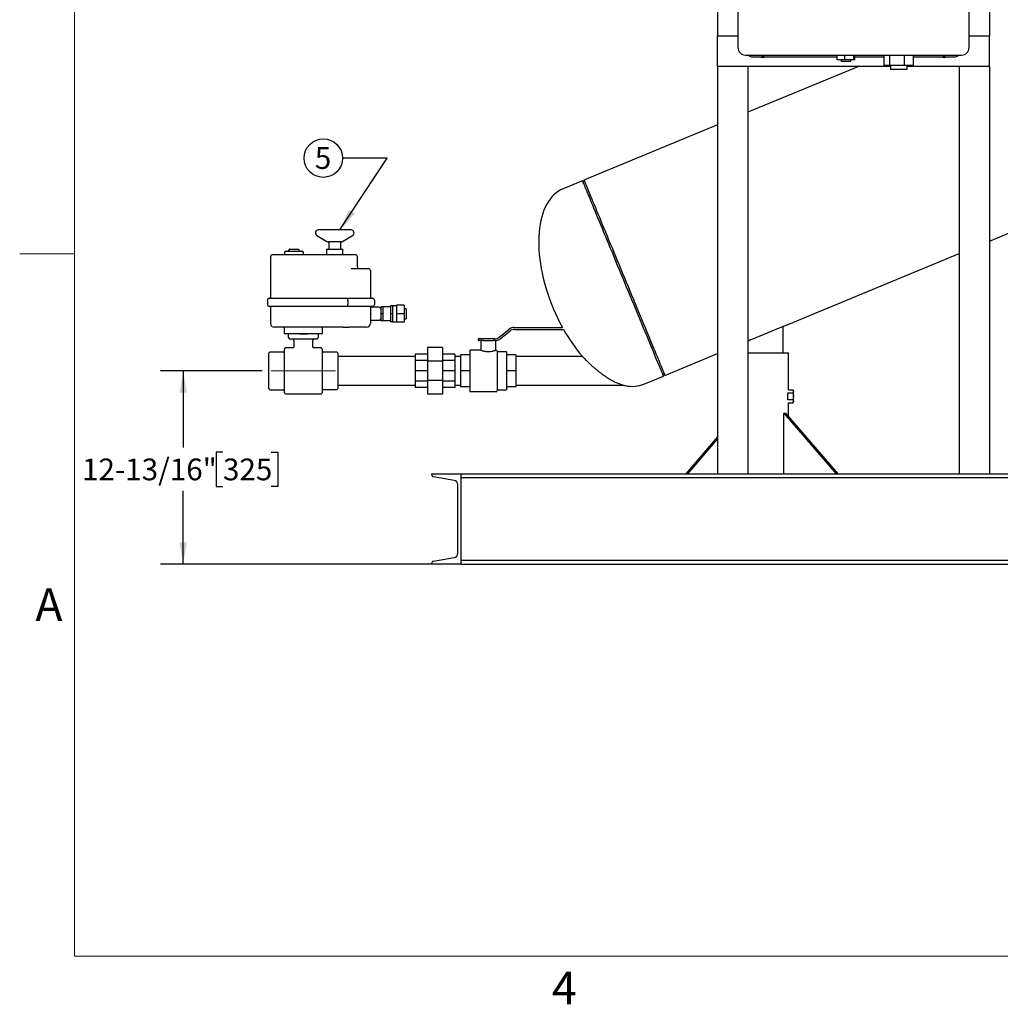
# Model space of a CAD drawing. Units: inches. Extents: x 0.1 to 22.1, y 0.1 to 17.2.
# Drawn here: x 0.1 to 5.6, y 0.2 to 5.6 of the extents above; entities that cross this region are included whole.
import ezdxf

# ---------------------------------------------------------------- set-up
doc = ezdxf.new("R2010")
doc.units = ezdxf.units.IN
doc.header["$MEASUREMENT"] = 0
doc.linetypes.add('CENTERX2', pattern=[0.8, 0.5, -0.1, 0.1, -0.1])
doc.layers.add('7', color=7, linetype='Continuous', lineweight=25)
doc.styles.add('SLDTEXTSTYLE0', font='TXT', dxfattribs={"width": 0.75})
doc.styles.add('SLDTEXTSTYLE4', font='TXT', dxfattribs={"width": 0.8625})
doc.dimstyles.new('SLDDIMSTYLE0', dxfattribs={"dimtxt": 0.12, "dimasz": 0.12, "dimexe": 0, "dimexo": 0.0625, "dimgap": 0.03, "dimtad": 0, "dimtih": 1, "dimtoh": 1, "dimdec": 6, "dimlfac": 12, "dimrnd": 1e-09, "dimzin": 12, "dimdsep": 46, "dimlunit": 5, "dimtxsty": 'SLDTEXTSTYLE0', "dimsah": 1, "dimcen": 0.09, "dimadec": 0, "dimazin": 3, "dimtfac": 1, "dimtofl": 0, "dimtmove": 0, "dimatfit": 3, "dimfxl": 0, "dimfrac": 2, "dimtolj": 1, "dimtzin": 12, "dimarcsym": 0})
doc.dimstyles.new('SLDDIMSTYLE1', dxfattribs={"dimtxt": 0.18, "dimasz": 0.12, "dimexe": 0, "dimexo": 0.0625, "dimgap": 0, "dimtad": 0, "dimtih": 1, "dimtoh": 1, "dimdec": 0, "dimrnd": 1e-09, "dimzin": 0, "dimdsep": 46, "dimlunit": 5, "dimtxsty": 'Standard', "dimsah": 1, "dimcen": 0.09, "dimadec": 0, "dimazin": 0, "dimtfac": 0.12, "dimtdec": 0, "dimtofl": 0, "dimtmove": 0, "dimatfit": 3, "dimfxl": 0, "dimfrac": 2, "dimtolj": 1, "dimtzin": 0, "dimarcsym": 0})

# ---------------------------------------------------------------- blocks, each defined once
blk = doc.blocks.new('_D_3')
at = {"layer": '7'}
for p, q in [((1.4836, 3.7111), (0.9225, 3.7111)), ((1.0475, 3.7111), (1.0475, 3.2874)), ((1.2669, 3.263), (1.2303, 3.263)), ((1.2303, 3.263), (1.2303, 3.0725)), ((1.5329, 3.263), (1.5694, 3.263)), ((1.5694, 3.263), (1.5694, 3.0725)), ((1.0475, 2.6445), (1.0475, 3.0481)), ((1.2303, 3.0725), (1.2669, 3.0725)), ((1.5694, 3.0725), (1.5329, 3.0725)), ((2.5302, 2.6445), (0.9225, 2.6445))]:
    blk.add_line(p, q, dxfattribs=at)
for points in [[(1.0475, 3.7111), (1.0275, 3.5911), (1.0675, 3.5911)], [(1.0475, 2.6445), (1.0675, 2.7645), (1.0275, 2.7645)]]:
    blk.add_solid(points, dxfattribs=at)
at = {"layer": '7', "char_height": 0.12, "attachment_point": 1, "style": 'SLDTEXTSTYLE0'}
for s, insert in [('12-13/16"', (0.4891, 3.2272)), ('325', (1.2669, 3.2272))]:
    blk.add_mtext(s, dxfattribs=dict(at, insert=insert))
blk = doc.blocks.new('SW_NOTE_0_17')
at = {"layer": '7', "color": 0}
blk.add_circle((-0.1063, 0), 0.1063, dxfattribs=at)
at = {"layer": '7', "color": 0, "insert": (-0.1075, 0.0605), "char_height": 0.12, "attachment_point": 2, "style": 'SLDTEXTSTYLE0'}
blk.add_mtext('5', dxfattribs=at)

msp = doc.modelspace()

# ---------------------------------------------------------------- linework, layer by layer
at = {"color": 7, "linetype": 'Continuous', "lineweight": 25}
for p, q in [((4.10893019, 6.85446199), (4.10893019, 5.49529521)), ((5.38476351, 5.49529521), (5.38476351, 6.85446199)), ((3.99684687, 6.78946203), (3.99684687, 5.56029536)), ((5.49684684, 6.78946203), (5.49684684, 5.56029536)), ((5.49684684, 4.42760569), (8.34662567, 5.60802269)), ((3.99684687, 5.39362861), (3.99684687, 5.56029536)), ((3.99684687, 5.56029536), (4.10893019, 5.56029536)), ((5.38476351, 5.56029536), (5.49684684, 5.56029536)), ((5.49684684, 5.39362861), (5.49684684, 5.56029536)), ((4.15059693, 5.45362867), (5.34309682, 5.45362867)), ((4.18434689, 5.44487863), (4.65556873, 5.44487863)), ((4.65556873, 5.42842028), (4.65556873, 5.45362867)), ((4.69911738, 5.42842028), (4.69911738, 5.45362867)), ((4.74872876, 5.42842028), (4.74872876, 5.45362867)), ((4.7547916, 5.42842028), (4.7547916, 5.45362867)), ((4.7547916, 5.44487863), (4.91609315, 5.44487863)), ((4.91609315, 5.39661471), (4.91609315, 5.45217023)), ((4.94713088, 5.45217023), (4.91609315, 5.45217023)), ((4.93573569, 5.45362867), (4.93573569, 5.45217023)), ((4.94713088, 5.39661471), (4.94713088, 5.45217023)), ((5.02788461, 5.45217023), (4.94713088, 5.45217023)), ((5.02788461, 5.39661471), (5.02788461, 5.45217023)), ((5.07760052, 5.45217023), (5.02788461, 5.45217023)), ((5.05795797, 5.45217023), (5.05795797, 5.45362867)), ((5.07760052, 5.39661471), (5.07760052, 5.45217023)), ((5.07760052, 5.44487863), (5.30934682, 5.44487863)), ((3.99684687, 5.39362861), (4.95073571, 5.39362861)), ((3.99684687, 5.39362861), (3.99684687, 3.14362861)), ((4.78038561, 5.39362861), (4.16351342, 5.13811183)), ((4.16351342, 5.39362861), (4.16351342, 3.14362861)), ((4.69911738, 5.42842028), (4.65556873, 5.42842028)), ((4.67809686, 5.42842028), (4.67809686, 5.41758702)), ((4.73226347, 5.41758702), (4.67809686, 5.41758702)), ((4.74872876, 5.42842028), (4.69911738, 5.42842028)), ((4.73226347, 5.41758702), (4.73226347, 5.42842028)), ((4.7547916, 5.42842028), (4.74872876, 5.42842028)), ((4.94713088, 5.39661471), (4.91609315, 5.39661471)), ((5.02788461, 5.39661471), (4.94713088, 5.39661471)), ((4.95073571, 5.39661471), (4.95073571, 5.37578144)), ((5.07760052, 5.39661471), (5.02788461, 5.39661471)), ((5.04295796, 5.37578144), (5.04295796, 5.39661471)), ((5.04295796, 5.39362861), (5.49684684, 5.39362861)), ((5.33018018, 5.39362861), (5.33018018, 3.14362861)), ((5.49684684, 5.39362861), (5.49684684, 3.14362861)), ((4.95073571, 5.37578144), (4.99074337, 5.37578144)), ((4.99074337, 5.37578144), (5.04295796, 5.37578144)), ((3.99684687, 5.06907624), (3.25930509, 4.76357642)), ((3.25160616, 4.76038734), (3.14382031, 4.71574096)), ((3.26249418, 4.75587749), (3.25160616, 4.76038734)), ((1.78512657, 4.45854046), (1.84049944, 4.42552696)), ((1.97404357, 4.48904521), (1.79352988, 4.48904521)), ((1.92707362, 4.42552696), (1.98244688, 4.45854046)), ((1.91867031, 4.423212), (1.84890276, 4.423212)), ((1.8504531, 4.423212), (1.8504531, 4.38279524)), ((1.91711996, 4.38279524), (1.91711996, 4.423212)), ((1.99821982, 4.35154524), (1.5398867, 4.35154524)), ((1.60655316, 4.36456615), (1.60655316, 4.35154524)), ((1.61436591, 4.3723787), (1.70290736, 4.3723787)), ((1.63184329, 4.38149325), (1.62883607, 4.37628488)), ((1.63409841, 4.38279524), (1.68317486, 4.38279524)), ((1.6884372, 4.37628488), (1.68542998, 4.38149325)), ((1.7107201, 4.35154524), (1.7107201, 4.36456615)), ((1.83836986, 4.38279524), (1.83836986, 4.35154524)), ((1.83836986, 4.38279524), (1.9292032, 4.38279524)), ((1.9292032, 4.35154524), (1.9292032, 4.38279524)), ((4.35860052, 3.95612865), (5.33018018, 4.3585701)), ((1.52946997, 4.3411287), (1.52946997, 4.11654532)), ((2.00863656, 4.28554522), (2.00863656, 4.3411287)), ((1.97359184, 4.27512858), (2.0701541, 4.27512858)), ((2.08057084, 4.26471195), (2.08057084, 4.12196195)), ((1.51238682, 4.10112858), (1.51238682, 4.07696191)), ((1.52280316, 4.11154532), (1.9507125, 4.11154532)), ((1.9507125, 4.11154532), (2.09265407, 4.11154532)), ((1.95524307, 4.10112858), (1.95524307, 4.07696191)), ((2.10307081, 4.10112858), (2.10307081, 4.07696191)), ((1.9507125, 4.06654528), (1.52280316, 4.06654528)), ((1.52946997, 4.06654528), (1.52946997, 3.97279527)), ((2.09265407, 4.06654528), (1.9507125, 4.06654528)), ((2.08057084, 4.06654528), (2.08057084, 3.97279527)), ((2.12697016, 4.06175363), (2.08057084, 4.06175363)), ((2.13238659, 4.06050366), (2.13191766, 4.06050366)), ((2.13238659, 4.06023448), (2.13238659, 4.06050366)), ((2.14863668, 4.0653786), (2.1373865, 4.0653786)), ((2.1373865, 4.0653786), (2.1373865, 4.051337)), ((2.1373865, 4.051337), (2.1373865, 4.00092033)), ((2.14863668, 4.02612861), (2.1373865, 4.02612861)), ((2.14863668, 4.0653786), (2.14863668, 4.02612861)), ((2.19197012, 4.06396192), (2.14863668, 4.06396192)), ((2.14863668, 4.02612861), (2.14863668, 3.98687862)), ((2.20238685, 4.0702953), (2.19197012, 4.0702953)), ((2.19197012, 4.0702953), (2.19197012, 4.02612861)), ((2.20238685, 4.02612861), (2.19197012, 4.02612861)), ((2.19197012, 4.02612861), (2.19197012, 3.98196192)), ((2.22488682, 4.0702953), (2.20238685, 4.0702953)), ((2.20238685, 4.0702953), (2.20238685, 4.04821196)), ((2.20238685, 4.04821196), (2.20238685, 4.02612861)), ((2.20238685, 4.02612861), (2.20238685, 4.00404527)), ((2.26655336, 4.07300362), (2.22488682, 4.07300362)), ((2.22488682, 4.07300362), (2.22488682, 4.02612861)), ((2.26655336, 4.02612861), (2.22488682, 4.02612861)), ((2.22488682, 4.02612861), (2.22488682, 3.97925361)), ((2.26655336, 4.07300362), (2.26655336, 4.02612861)), ((2.27738662, 4.05321196), (2.26655336, 4.05321196)), ((2.26655336, 4.02612861), (2.26655336, 3.97925361)), ((2.27738662, 4.05321196), (2.27738662, 3.99904526)), ((2.08057084, 3.99050359), (2.12697016, 3.99050359)), ((2.13238659, 3.99175357), (2.13191766, 3.99175357)), ((2.13238659, 3.99175357), (2.13238659, 3.99202275)), ((2.1373865, 4.00092033), (2.1373865, 3.98687862)), ((2.14863668, 3.98687862), (2.1373865, 3.98687862)), ((2.14863668, 3.98829531), (2.19197012, 3.98829531)), ((2.20238685, 3.98196192), (2.19197012, 3.98196192)), ((2.20238685, 4.00404527), (2.20238685, 3.98196192)), ((2.20238685, 3.98196192), (2.22488682, 3.98196192)), ((2.26655336, 3.97925361), (2.22488682, 3.97925361)), ((2.26655336, 3.99904526), (2.27738662, 3.99904526)), ((1.93104883, 3.95196199), (1.55030343, 3.95196199)), ((1.60447013, 3.95196199), (1.60447013, 3.91779531)), ((1.60447013, 3.91779531), (1.62905314, 3.91779531)), ((1.62905314, 3.89487862), (1.62905314, 3.91779531)), ((1.62905314, 3.91779531), (1.63738684, 3.91779531)), ((1.63738684, 3.91779531), (1.64275204, 3.91779531)), ((1.64275204, 3.91779531), (1.77868778, 3.91779531)), ((1.68947089, 3.91779531), (1.68947089, 3.91279531)), ((1.73196892, 3.91279531), (1.68947089, 3.91279531)), ((1.73196892, 3.91279531), (1.73196892, 3.91779531)), ((1.77868778, 3.91779531), (1.78405337, 3.91779531)), ((1.78405337, 3.91779531), (1.79238668, 3.91779531)), ((1.79238668, 3.91779531), (1.81697008, 3.91779531)), ((1.79238668, 3.91779531), (1.79238668, 3.89487862)), ((1.81697008, 3.91779531), (1.81697008, 3.95196199)), ((1.93104883, 3.95196199), (1.96190518, 3.95196199)), ((2.05973737, 3.95196199), (1.96190518, 3.95196199)), ((2.79106289, 3.89642721), (2.84462338, 3.9401494)), ((2.79764991, 3.8883578), (2.85121059, 3.93207999)), ((2.87426574, 3.95071192), (3.14105226, 3.95071192)), ((2.87426574, 3.94029529), (3.14686918, 3.94029529)), ((4.35860052, 3.81029527), (4.35860052, 3.95612865)), ((1.78405337, 3.88654531), (1.63738684, 3.88654531)), ((1.65838652, 3.8782119), (1.65838652, 3.84561425)), ((1.76305329, 3.84571192), (1.76305329, 3.8782119)), ((2.76800755, 3.88821191), (2.67530317, 3.88821191)), ((2.67530317, 3.88821191), (2.67530317, 3.87779528)), ((2.70336858, 3.87779528), (2.67530317, 3.87779528)), ((2.68926176, 3.87779528), (2.68926176, 3.82565744)), ((2.70336858, 3.87779528), (2.75848841, 3.87779528)), ((2.76800755, 3.87779528), (2.75848841, 3.87779528)), ((2.77259484, 3.82566439), (2.77259484, 3.87779528)), ((1.52072013, 3.75972225), (1.52072013, 3.80831588)), ((1.60071981, 3.81414923), (1.52655348, 3.81414923)), ((1.60655316, 3.59071199), (1.60655316, 3.83154526)), ((1.6502562, 3.83737862), (1.61238652, 3.83737862)), ((1.8090533, 3.83737862), (1.7713866, 3.83737862)), ((1.81488665, 3.83154526), (1.81488665, 3.59071199)), ((1.89488672, 3.81414923), (1.82072001, 3.81414923)), ((1.90072008, 3.80831588), (1.90072008, 3.75972225)), ((2.47884485, 3.83946194), (2.39551177, 3.83946194)), ((2.39551177, 3.83946194), (2.39551177, 3.76428607)), ((2.47884485, 3.83946194), (2.47884485, 3.76428607)), ((2.68941155, 3.82571191), (2.62988669, 3.82571191)), ((2.62988669, 3.82571191), (2.62988669, 3.59654525)), ((2.77467827, 3.82571191), (2.77246421, 3.82571191)), ((2.77988663, 3.82050364), (2.77988663, 3.60175361)), ((2.83196991, 3.81529527), (2.785095, 3.81529527)), ((2.83196991, 3.81529527), (2.83196991, 3.60696198)), ((3.70576911, 3.68571696), (3.99684687, 3.80628535)), ((4.16351342, 3.81029527), (4.38747181, 3.81029527)), ((4.38747181, 3.60649598), (4.38747181, 3.81029527)), ((1.52072013, 3.662535), (1.52072013, 3.75972225)), ((2.32780339, 3.79029525), (1.90072008, 3.79029525)), ((1.90072008, 3.75972225), (1.90072008, 3.662535)), ((2.39551177, 3.80279531), (2.32780339, 3.80279531)), ((2.32780339, 3.80279531), (2.32780339, 3.76778169)), ((2.32780339, 3.76778169), (2.32780339, 3.71112863)), ((2.39551177, 3.76778169), (2.32780339, 3.76778169)), ((2.47884485, 3.76428607), (2.39551177, 3.76428607)), ((2.39551177, 3.76428607), (2.39551177, 3.65797118)), ((2.54655322, 3.80279531), (2.47884485, 3.80279531)), ((2.54655322, 3.76778169), (2.47884485, 3.76778169)), ((2.47884485, 3.76428607), (2.47884485, 3.65797118)), ((2.54655322, 3.80279531), (2.54655322, 3.76778169)), ((2.57780342, 3.79029525), (2.54655322, 3.79029525)), ((2.54655322, 3.76778169), (2.54655322, 3.71112863)), ((2.62988669, 3.79967027), (2.57780342, 3.79967027)), ((2.57780342, 3.79967027), (2.57780342, 3.71112863)), ((2.88405338, 3.79967027), (2.83196991, 3.79967027)), ((2.88405338, 3.79967027), (2.88405338, 3.71112863)), ((3.25096748, 3.79029525), (2.88405338, 3.79029525)), ((2.39551177, 3.71112863), (2.32780339, 3.71112863)), ((2.32780339, 3.71112863), (2.32780339, 3.65447547)), ((2.54655322, 3.71112863), (2.47884485, 3.71112863)), ((2.54655322, 3.71112863), (2.54655322, 3.65447547)), ((2.62988669, 3.71112863), (2.57780342, 3.71112863)), ((2.57780342, 3.71112863), (2.57780342, 3.62258698)), ((2.88405338, 3.71112863), (2.83196991, 3.71112863)), ((2.88405338, 3.71112863), (2.88405338, 3.62258698)), ((1.52072013, 3.61394128), (1.52072013, 3.662535)), ((1.90072008, 3.662535), (1.90072008, 3.61394128)), ((2.39551177, 3.65447547), (2.32780339, 3.65447547)), ((2.32780339, 3.65447547), (2.32780339, 3.61946194)), ((2.47884485, 3.65797118), (2.39551177, 3.65797118)), ((2.39551177, 3.65797118), (2.39551177, 3.58279531)), ((2.47884485, 3.65797118), (2.47884485, 3.58279531)), ((2.54655322, 3.65447547), (2.47884485, 3.65447547)), ((2.54655322, 3.65447547), (2.54655322, 3.61946194)), ((3.59028413, 3.6378816), (3.69807018, 3.68252798)), ((3.69807018, 3.68252798), (3.70258022, 3.69341599)), ((1.52655348, 3.60720554), (1.60071981, 3.60720554)), ((1.82072001, 3.60810802), (1.89488672, 3.60810802)), ((1.90072008, 3.6319619), (2.32780339, 3.6319619)), ((2.39551177, 3.61946194), (2.32780339, 3.61946194)), ((2.54655322, 3.61946194), (2.47884485, 3.61946194)), ((2.54655322, 3.6319619), (2.57780342, 3.6319619)), ((2.62988669, 3.62258698), (2.57780342, 3.62258698)), ((2.62988669, 3.59654525), (2.77467827, 3.59654525)), ((2.785095, 3.60696198), (2.83196991, 3.60696198)), ((2.88405338, 3.62258698), (2.83196991, 3.62258698)), ((2.88405338, 3.6319619), (3.47756193, 3.6319619)), ((4.38464216, 3.58921239), (4.38464216, 3.59054704)), ((4.38464216, 3.58921239), (4.41218447, 3.58921239)), ((4.38464216, 3.55313193), (4.38464216, 3.58921239)), ((4.38747181, 3.60679244), (4.41218447, 3.60679244)), ((4.4149756, 3.60196198), (4.41235773, 3.60649598)), ((4.4149756, 3.59800241), (4.4149756, 3.60196198)), ((4.4149756, 3.57117211), (4.4149756, 3.59800241)), ((1.61238652, 3.58487864), (1.8090533, 3.58487864)), ((2.47884485, 3.58279531), (2.39551177, 3.58279531)), ((4.38464216, 3.55313193), (4.41218447, 3.55313193)), ((4.38464216, 3.55138593), (4.38464216, 3.55313193)), ((4.38747084, 3.53463151), (4.41218447, 3.53463151)), ((4.38747181, 3.46041551), (4.38747181, 3.53463151)), ((4.41218447, 3.53463151), (4.41239097, 3.5350143)), ((4.41235773, 3.53492787), (4.4149756, 3.53946197)), ((4.4149756, 3.54388167), (4.4149756, 3.57117211)), ((4.4149756, 3.53946197), (4.4149756, 3.54388167)), ((4.36272552, 3.47696196), (4.37314225, 3.47696196)), ((4.36272552, 3.47696196), (4.65140071, 3.14362861)), ((4.36272552, 3.14362861), (4.36272552, 3.47696196)), ((4.66181735, 3.14362861), (4.37314225, 3.47696196)), ((3.99684687, 3.3461483), (3.82145961, 3.14362861)), ((3.83187635, 3.14362861), (3.99684687, 3.33412015)), ((2.42018003, 3.13546176), (2.42018003, 3.14362861)), ((2.42018003, 3.14362861), (2.58018018, 3.14362861)), ((2.54262377, 3.10658187), (2.42853602, 3.12559786)), ((2.58018018, 3.14362861), (2.58018018, 2.64362862)), ((2.58018018, 3.14362861), (2.58018018, 3.12196194)), ((2.58018018, 3.14362861), (9.58018016, 3.14362861)), ((2.58018018, 3.12196194), (9.58018016, 3.12196194)), ((2.56351356, 2.70533519), (2.56351356, 3.08192206)), ((2.42853602, 2.66165939), (2.54262377, 2.68067539)), ((2.58018018, 2.66612862), (2.58018018, 2.64446195)), ((2.58018018, 2.66612862), (9.58018016, 2.66612862)), ((2.42018003, 2.64362862), (2.42018003, 2.65179547)), ((2.58018018, 2.64362862), (2.42018003, 2.64362862)), ((2.58018018, 2.64446195), (9.58018016, 2.64446195)), ((2.58018018, 2.64362862), (9.58018016, 2.64362862))]:
    msp.add_line(p, q, dxfattribs=at)
at = {"color": 7, "linetype": 'Continuous', "lineweight": 25, "flags": 128}
for points in [[(3.47483807, 4.22145771), (3.46489379, 4.2454653), (3.45496927, 4.26942527), (3.44508425, 4.29329011), (3.43525828, 4.31701209), (3.42551073, 4.34054458), (3.41586135, 4.36384045), (3.40632891, 4.38685375), (3.39693257, 4.40953872), (3.38769072, 4.43185018), (3.37862213, 4.45374393), (3.36974441, 4.47517638), (3.36107533, 4.49610527), (3.35263232, 4.51648877), (3.34443179, 4.53628659), (3.33649018, 4.55545941), (3.32882331, 4.57396892), (3.32144626, 4.59177875), (3.31437368, 4.60885309), (3.30761986, 4.62515852), (3.30119789, 4.64066238), (3.29512068, 4.65533396), (3.28940036, 4.66914393), (3.28404826, 4.68206531), (3.27907495, 4.69407209), (3.2744902, 4.7051406), (3.27030321, 4.71524875), (3.26652238, 4.7243764), (3.26315515, 4.73250574), (3.26020816, 4.73962036), (3.25768728, 4.74570618), (3.2555976, 4.75075126), (3.25394322, 4.75474543), (3.25272727, 4.75768088), (3.25195229, 4.75955155), (3.25162005, 4.7603539), (3.25160616, 4.76038734)], [(3.25930509, 4.76357642), (3.25931898, 4.76354298), (3.25965142, 4.76274063), (3.2604262, 4.76086977), (3.26164215, 4.75793452), (3.26329653, 4.75394034), (3.26538622, 4.74889526), (3.26790709, 4.74280945), (3.27085408, 4.73569483), (3.27422131, 4.72756548), (3.27800214, 4.71843764), (3.28218913, 4.70832949), (3.28677388, 4.69726117), (3.29174719, 4.68525439), (3.29709948, 4.67233302), (3.30281981, 4.65852285), (3.30889682, 4.64385146), (3.31531879, 4.6283476), (3.32207262, 4.61204217), (3.32914519, 4.59496763), (3.33652225, 4.57715801), (3.34418911, 4.5586483), (3.35213072, 4.53947567), (3.36033125, 4.51967785), (3.36877446, 4.49929436), (3.37744334, 4.47836546), (3.38632107, 4.45693282), (3.39538985, 4.43503906), (3.4046315, 4.41272761), (3.41402784, 4.39004284), (3.42356028, 4.36702954), (3.43320986, 4.34373347), (3.44295721, 4.32020117), (3.45278318, 4.29647899), (3.4626684, 4.27261435), (3.47259292, 4.24865438), (3.4825372, 4.22464669)], [(3.69807018, 3.68252798), (3.69805629, 3.68256142), (3.69772385, 3.68336387), (3.69694907, 3.68523463), (3.69573312, 3.68816998), (3.69407874, 3.69216416), (3.69198906, 3.69720914), (3.68946818, 3.70329505), (3.68652119, 3.71040967), (3.68315396, 3.71853892), (3.67937313, 3.72766667), (3.67518614, 3.73777482), (3.67060139, 3.74884333), (3.66562808, 3.7608501), (3.66027598, 3.77377139), (3.65455566, 3.78758156), (3.64847845, 3.80225304), (3.64205648, 3.8177569), (3.63530265, 3.83406223), (3.62823008, 3.85113677), (3.62085302, 3.86894649), (3.61318616, 3.8874561), (3.60524455, 3.90662883), (3.59704402, 3.92642665), (3.58860101, 3.94681014), (3.57993193, 3.96773904), (3.5710542, 3.98917158), (3.56198562, 4.01106534), (3.55274377, 4.0333768), (3.54334743, 4.05606166), (3.53381499, 4.07907496), (3.52416561, 4.10237093), (3.51441806, 4.12590333), (3.50459209, 4.14962541), (3.49470707, 4.17349015), (3.48478254, 4.19745012), (3.47483807, 4.22145771)], [(3.4825372, 4.22464669), (3.49248148, 4.2006391), (3.502406, 4.17667913), (3.51229103, 4.15281439), (3.52211719, 4.12909231), (3.53186454, 4.10555992), (3.54151412, 4.08226395), (3.55104636, 4.05925075), (3.5604429, 4.03656578), (3.56968455, 4.01425432), (3.57875314, 3.99236057), (3.58763087, 3.97092802), (3.59629994, 3.94999923), (3.60474295, 3.92961563), (3.61294348, 3.90981781), (3.6208851, 3.89064509), (3.62855215, 3.87213548), (3.63592921, 3.85432575), (3.64300159, 3.83725131), (3.64975561, 3.82094598), (3.65617738, 3.80544212), (3.66225459, 3.79077054), (3.66797492, 3.77696047), (3.67332701, 3.76403919), (3.67830052, 3.75203231), (3.68288507, 3.7409639), (3.68707206, 3.73085575), (3.69085289, 3.72172801), (3.69422012, 3.71359866), (3.69716711, 3.70648404), (3.69968799, 3.70039813), (3.70177767, 3.69535315), (3.70343225, 3.69135897), (3.704648, 3.68842362), (3.70542298, 3.68655286), (3.70575523, 3.6857505), (3.70576911, 3.68571696)], [(4.35860052, 3.95612865), (4.35805805, 3.95590396), (4.35643574, 3.95523194), (4.35374806, 3.95411865), (4.35001964, 3.95257427), (4.34528393, 3.95061268), (4.33958394, 3.94825176), (4.3329715, 3.94551274), (4.32550625, 3.94242046), (4.31725566, 3.93900307), (4.30829483, 3.93529137), (4.2987047, 3.931319), (4.2885721, 3.92712194), (4.27798895, 3.92273822), (4.26705087, 3.91820744), (4.25585701, 3.91357087), (4.24450886, 3.90887026), (4.23310888, 3.90414833), (4.22176073, 3.89944772), (4.21056687, 3.89481105), (4.19962879, 3.89028038), (4.18904564, 3.88589666), (4.17891305, 3.8816996), (4.16932292, 3.87772723), (4.16351342, 3.87532094)]]:
    msp.add_lwpolyline(points, dxfattribs=at)
at = {"color": 7, "linetype": 'Continuous', "lineweight": 25}
for centre, radius, start, end in [((4.15059684, 5.49529529), 0.04166667, 180, 270), ((5.34309684, 5.49529529), 0.04166667, 270, 360), ((4.18434684, 5.46571195), 0.02083333, 215.45054264, 270), ((4.24684684, 5.47696195), 0.03645833, 241.64236342, 298.35763658), ((4.24684684, 5.47696195), 0.02604167, 243.63716692, 296.36283308), ((5.24684684, 5.47696195), 0.03645833, 241.64236342, 298.35763658), ((5.24684684, 5.47696195), 0.02604167, 243.63716692, 296.36283308), ((5.30934684, 5.46571195), 0.02083333, 270, 324.54945736), ((1.7935298, 4.47263541), 0.01640988, 90, 239.19650484), ((1.97404338, 4.47263541), 0.01640988, 300.80349516, 90), ((1.84890291, 4.43962183), 0.01640988, 239.19650484, 270), ((1.91867027, 4.43962183), 0.01640988, 270, 300.80349516), ((1.53988666, 4.34112862), 0.01041667, 90, 180), ((1.61436583, 4.36456612), 0.0078125, 90, 180), ((1.62207038, 4.38019112), 0.0078125, 270, 330), ((1.63409851, 4.38019112), 0.00260417, 90, 150), ((1.68317481, 4.38019112), 0.00260417, 30, 90), ((1.69520294, 4.38019112), 0.0078125, 210, 270), ((1.70290749, 4.36456612), 0.0078125, 0, 90), ((1.99821999, 4.34112862), 0.01041667, 0, 90), ((2.01905333, 4.28554529), 0.01041667, 180, 270), ((2.07015417, 4.26471195), 0.01041667, 0, 90), ((1.52280333, 4.10112862), 0.01041667, 90, 180), ((1.52280333, 4.07696195), 0.01041667, 180, 270), ((1.52446999, 4.11654529), 0.005, 270, 0), ((2.0909875, 4.12196195), 0.01041667, 180, 270), ((2.09265417, 4.10112862), 0.01041667, 0, 90), ((2.09265417, 4.07696195), 0.01041667, 270, 0), ((2.12696999, 4.05133695), 0.01041667, 0, 90), ((2.13488666, 4.05729529), 0.0025, 0, 122.24044908), ((1.55030333, 3.97279529), 0.02083333, 180, 270), ((2.0597375, 3.97279529), 0.02083333, 270, 0), ((2.12696999, 4.00092029), 0.01041667, 270, 0), ((2.13488666, 3.99496195), 0.0025, 237.7595409, 0), ((2.87426573, 3.90383695), 0.046875, 90, 129.22518835), ((2.87426573, 3.90383695), 0.03645833, 90, 129.22518835), ((1.63738666, 3.89487862), 0.00833333, 180, 270), ((1.65005333, 3.87821195), 0.00833333, 0, 90), ((1.77138666, 3.87821195), 0.00833333, 90, 180), ((1.78405333, 3.89487862), 0.00833333, 270, 0), ((2.76800759, 3.92467029), 0.03645833, 270, 309.22518835), ((2.76800759, 3.92467029), 0.046875, 270, 309.22518835), ((1.52655333, 3.80831591), 0.00583333, 90, 180), ((1.60071999, 3.81998258), 0.00583333, 270, 360), ((1.61238666, 3.83154529), 0.00583333, 90, 180), ((1.80905333, 3.83154529), 0.00583333, 0, 90), ((1.82071999, 3.81998258), 0.00583333, 180, 270), ((1.89488666, 3.80831591), 0.00583333, 0, 90), ((2.77467833, 3.82050362), 0.00520833, 0, 90), ((2.78509499, 3.82050362), 0.00520833, 180, 270), ((1.61238666, 3.59071195), 0.00583333, 180, 270), ((1.80905333, 3.59071195), 0.00583333, 270, 360), ((1.82071999, 3.60227466), 0.00583333, 90, 180), ((1.89488666, 3.61394132), 0.00583333, 270, 0), ((2.77467833, 3.60175362), 0.00520833, 270, 360), ((2.78509499, 3.60175362), 0.00520833, 90, 180), ((2.43018017, 3.13546177), 0.01, 180, 260.537), ((2.5385135, 3.08192205), 0.025, 0, 80.537), ((2.5385135, 2.70533519), 0.025, 279.463, 0), ((2.43018017, 2.65179547), 0.01, 99.463, 180)]:
    msp.add_arc(centre, radius, start, end, dxfattribs=at)
for centre, major_axis, ratio, start_param, end_param in [((3.36705222, 4.17681131), (-0.223232, 0.53892973), 0.5185714286, 0, 1.5707963268), ((3.36705222, 4.17681131), (0.223232, -0.53892973), 0.5185714286, 4.7123889804, 4.923454056), ((3.36705222, 4.17681131), (0.223232, -0.53892973), 0.5185714286, 4.9442737385, 5.2724076429), ((1.52655333, 3.61394132), (0, -0.00673575), 0.8660254038, 4.7123889804, 6.2831853072), ((1.60071999, 3.60046982), (0, 0.00673575), 0.8660254038, 4.7123889804, 6.2831853072), ((3.36705222, 4.17681131), (0.223232, -0.53892973), 0.5185714286, 5.9522997273, 6.2831853072)]:
    msp.add_ellipse(centre, major_axis=major_axis, ratio=ratio, start_param=start_param, end_param=end_param, dxfattribs=at)
for points, knots in [([(1.9507125, 4.11154532), (1.95071823, 4.11154529), (1.95117593, 4.11154335), (1.95213126, 4.11121198), (1.95341375, 4.10974109), (1.95443201, 4.10737962), (1.95511162, 4.10443033), (1.95519924, 4.1022296), (1.95524307, 4.10112858)], [0, 0, 0, 0, 0.0025176094, 0.2008886626, 0.4153858857, 0.6144561006, 0.8071135926, 1, 1, 1, 1]), ([(1.95524307, 4.07696191), (1.95519923, 4.07586093), (1.9551116, 4.07366022), (1.95443204, 4.07071089), (1.95341373, 4.06834951), (1.95213126, 4.06687861), (1.95117593, 4.06654724), (1.95071823, 4.0665453), (1.9507125, 4.06654528)], [0, 0, 0, 0, 0.1928816277, 0.3855450073, 0.5846122345, 0.7991104283, 0.9974823792, 1, 1, 1, 1]), ([(1.65833607, 3.84564407), (1.65828889, 3.84486873), (1.65818452, 3.84315329), (1.65696444, 3.84080982), (1.65518814, 3.83899325), (1.65324927, 3.83793446), (1.65160123, 3.83744883), (1.65061767, 3.83741917), (1.65024877, 3.83740805)], [0, 0, 0, 0, 0.1808435112, 0.4001169153, 0.6018570804, 0.7695761182, 0.9135746509, 1, 1, 1, 1]), ([(1.77138543, 3.83737823), (1.77138504, 3.83737816), (1.77056912, 3.83724212), (1.76882449, 3.83770588), (1.76645462, 3.83879542), (1.76451067, 3.84076046), (1.76324748, 3.84318248), (1.76313272, 3.84496764), (1.76307833, 3.84581371)], [0, 0, 0, 0, 0.0000905723, 0.1889509541, 0.3924818807, 0.5949528241, 0.808028897, 1, 1, 1, 1]), ([(2.68941155, 3.82565744), (2.68938228, 3.82566809), (2.68929895, 3.82569839), (2.69035688, 3.82531486), (2.69310973, 3.8243521), (2.69798985, 3.82276837), (2.7045228, 3.82104348), (2.7103309, 3.8197803), (2.71686203, 3.81872013), (2.72371544, 3.81803523), (2.73074401, 3.81779371), (2.73968717, 3.81806556), (2.75044363, 3.81942429), (2.75948513, 3.82155226), (2.76534292, 3.82325633), (2.768888, 3.82440519), (2.77131387, 3.82524795), (2.77253066, 3.82568851), (2.77248117, 3.82567054), (2.77246421, 3.82566439)], [0, 0, 0, 0, 0.026874337, 0.0765002145, 0.1275313827, 0.2293134038, 0.2824681962, 0.3371004885, 0.3911798276, 0.4470002324, 0.4982357541, 0.551098319, 0.6503336301, 0.7531795315, 0.807030838, 0.8624522809, 0.9159585511, 0.9712002351, 1, 1, 1, 1]), ([(3.24874365, 3.7926019), (3.24871447, 3.7926323), (3.24863896, 3.79271094), (3.24994494, 3.79135223), (3.25233469, 3.78887688), (3.2558588, 3.785252), (3.26097661, 3.7800379), (3.26809341, 3.77288903), (3.27843773, 3.76272205), (3.29147171, 3.75029412), (3.30541394, 3.73755477), (3.31839768, 3.7261848), (3.33008366, 3.71632818), (3.34211918, 3.70659779), (3.35543564, 3.69632308), (3.3699279, 3.68577665), (3.38571284, 3.67509402), (3.4017402, 3.66513514), (3.41894084, 3.65545917), (3.43715014, 3.64646559), (3.45528383, 3.63895216), (3.46932246, 3.63424362), (3.47907975, 3.63149808), (3.48460527, 3.630134), (3.48752589, 3.62948086), (3.48739542, 3.62950995), (3.48735544, 3.62951886)], [0, 0, 0, 0, 0.0172660365, 0.0446706559, 0.0728216951, 0.1013290362, 0.1304455154, 0.1728369097, 0.2164387625, 0.2758413213, 0.3369032836, 0.3789143221, 0.420934985, 0.4641202767, 0.5073113369, 0.5608377995, 0.6143704133, 0.6694442712, 0.7245185879, 0.7898491068, 0.8559018484, 0.9130810556, 0.9416566555, 0.9709347856, 0.9910931247, 1, 1, 1, 1]), ([(4.41218447, 3.60679244), (4.41330829, 3.60460802), (4.41479939, 3.60170973), (4.41494078, 3.5987351), (4.4149756, 3.59800241)], [0, 0, 0, 0, 0.7536888038, 1, 1, 1, 1]), ([(4.4149756, 3.59800241), (4.41463951, 3.59570877), (4.41420338, 3.59273249), (4.41256114, 3.58986913), (4.41218447, 3.58921239)], [0, 0, 0, 0, 0.7706395258, 1, 1, 1, 1]), ([(4.41218447, 3.58921239), (4.41296454, 3.58628257), (4.41453899, 3.5803692), (4.41482918, 3.57425632), (4.4149756, 3.57117211)], [0, 0, 0, 0, 0.4954559533, 1, 1, 1, 1]), ([(4.4149756, 3.57117211), (4.41497225, 3.57074448), (4.41494687, 3.56750621), (4.41433729, 3.56140068), (4.41290644, 3.55590495), (4.41218447, 3.55313193)], [0, 0, 0, 0, 0.07009307, 0.530788668, 1, 1, 1, 1]), ([(4.41218447, 3.55313193), (4.41296454, 3.55162965), (4.41453897, 3.54859758), (4.41482918, 3.54546313), (4.4149756, 3.54388167)], [0, 0, 0, 0, 0.4954596021, 1, 1, 1, 1]), ([(4.4149756, 3.54388167), (4.41497225, 3.5436624), (4.41494688, 3.54200209), (4.41433728, 3.53887126), (4.41290644, 3.53605337), (4.41218447, 3.53463151)], [0, 0, 0, 0, 0.0700998713, 0.5307905731, 1, 1, 1, 1])]:
    msp.add_open_spline(points, degree=3, knots=knots, dxfattribs=at)
at = {"layer": '7', "color": 7, "lineweight": 18}
for p, q in [((0.44845, 15.981299), (0.44845, 0.481299)), ((0.44845, 4.356299), (0.1453, 4.356299)), ((0.44845, 0.481299), (21.44845, 0.481299))]:
    msp.add_line(p, q, dxfattribs=at)
at = {"layer": '7', "linetype": 'CENTERX2', "lineweight": 18}
msp.add_line((1.88779348, 3.71112862), (1.5336465, 3.71112862), dxfattribs=at)

# ---------------------------------------------------------------- block references
at = {"layer": '7'}
msp.add_blockref('SW_NOTE_0_17', (1.92696032, 4.88520664), dxfattribs=at)

# ---------------------------------------------------------------- texts
at = {"layer": '7', "char_height": 0.18, "style": 'SLDTEXTSTYLE4'}
for s, insert, attachment_point in [('A', (0.23209024, 2.51141522), 1), ('4', (3.15038518, 0.39512985), 2)]:
    msp.add_mtext(s, dxfattribs=dict(at, insert=insert, attachment_point=attachment_point))

# ---------------------------------------------------------------- dimensions: what is measured, and where the dimension line sits
at = {"layer": '7'}
dim = msp.add_linear_dim(base=(1.04753579, 2.64446195), p1=(1.5336465, 3.71112862), p2=(2.58018017, 2.64446195), angle=90, dimstyle='SLDDIMSTYLE0', dxfattribs=at)
dim.commit()
dim.dimension.update_dxf_attribs({"geometry": '_D_3', "text_midpoint": (1.04753579, 3.16773408), "dimtype": 160})

# ---------------------------------------------------------------- leaders
msp.add_leader([(1.9123621, 4.48904529), (2.17302331, 4.88520664), (1.92696032, 4.88520664)], dimstyle='SLDDIMSTYLE1', dxfattribs=at)

doc.saveas('drawing.dxf')
